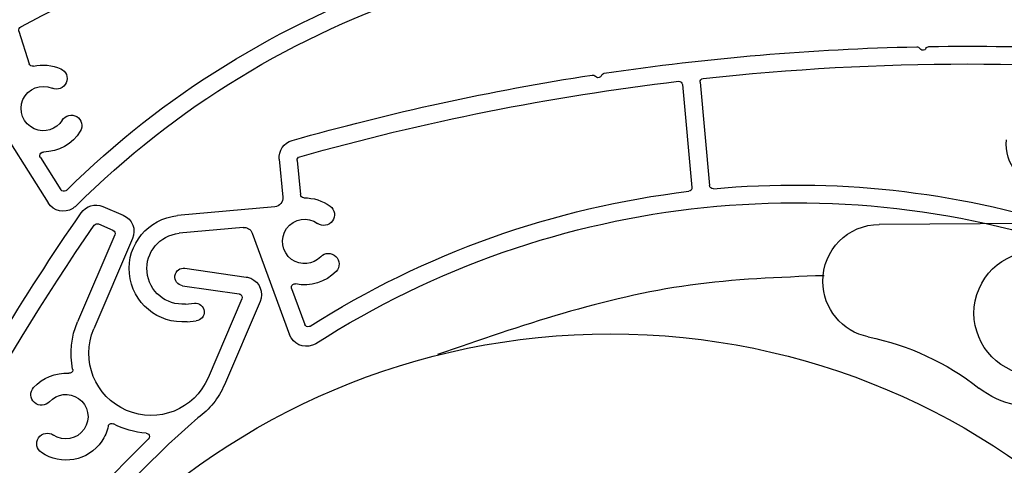
# Model space of a CAD drawing. Units: inches. Extents: x 10 to 1437, y 10 to 832.
# Drawn here: x 195 to 234, y 718 to 735 of the extents above; entities that cross this region are included whole.
import ezdxf

# ---------------------------------------------------------------- set-up
doc = ezdxf.new("R2010")
doc.units = ezdxf.units.IN
doc.header["$MEASUREMENT"] = 0
doc.layers.add('Layer 1', color=7, linetype='Continuous')

# ---------------------------------------------------------------- blocks, each defined once
blk = doc.blocks.new('block 407')
at = {"layer": 'Layer 1', "color": 7, "lineweight": 25}
blk.add_open_spline([(246.188, 694.982), (246.188, 710.274), (233.792, 722.67), (218.5, 722.67), (203.208, 722.67), (190.812, 710.274), (190.812, 694.982), (190.812, 679.69), (203.208, 667.294), (218.5, 667.294), (233.792, 667.294), (246.188, 679.69), (246.188, 694.982), (246.188, 694.982), (246.188, 694.982), (246.188, 694.982)], degree=3, knots=[0, 0, 0, 0, 1, 1, 1, 2, 2, 2, 3, 3, 3, 4, 4, 4, 5, 5, 5, 5], dxfattribs=at)
blk = doc.blocks.new('block 409')
at = {"layer": 'Layer 1', "color": 7, "lineweight": 25}
blk.add_open_spline([(238.012, 726.34), (238.274, 726.286), (238.443, 726.03), (238.389, 725.768), (238.334, 725.506), (238.079, 725.337), (237.817, 725.391)], degree=3, knots=[0, 0, 0, 0, 1, 1, 1, 2, 2, 2, 2], dxfattribs=at)
blk = doc.blocks.new('block 410')
at = {"layer": 'Layer 1', "color": 7, "lineweight": 25}
blk.add_lwpolyline([(237.817, 725.391), (235.579, 725.849)], dxfattribs=at)
blk = doc.blocks.new('block 411')
at = {"layer": 'Layer 1', "color": 7, "lineweight": 25}
blk.add_lwpolyline([(238.012, 726.34), (234.892, 726.979)], dxfattribs=at)
blk = doc.blocks.new('block 412')
at = {"layer": 'Layer 1', "color": 7, "lineweight": 25}
blk.add_open_spline([(234.606, 721.102), (233.296, 721.371), (232.451, 722.651), (232.719, 723.962), (232.988, 725.272), (234.268, 726.117), (235.579, 725.849)], degree=3, knots=[0, 0, 0, 0, 1, 1, 1, 2, 2, 2, 2], dxfattribs=at)
blk = doc.blocks.new('block 413')
at = {"layer": 'Layer 1', "color": 7, "lineweight": 25}
blk.add_lwpolyline([(234.606, 721.102), (236.061, 720.804)], dxfattribs=at)
blk = doc.blocks.new('block 414')
at = {"layer": 'Layer 1', "color": 7, "lineweight": 25}
blk.add_lwpolyline([(234.303, 719.893), (236.187, 719.506)], dxfattribs=at)
blk = doc.blocks.new('block 415')
at = {"layer": 'Layer 1', "color": 7, "lineweight": 25}
blk.add_open_spline([(237.678, 720.606), (237.673, 720.562), (237.667, 720.52), (237.658, 720.477), (237.52, 719.803), (236.861, 719.368), (236.187, 719.506)], degree=3, knots=[0, 0, 0, 0, 1, 1, 1, 2, 2, 2, 2], dxfattribs=at)
blk = doc.blocks.new('block 416')
at = {"layer": 'Layer 1', "color": 7, "lineweight": 25}
blk.add_lwpolyline([(237.678, 720.606), (237.874, 722.619)], dxfattribs=at)
blk = doc.blocks.new('block 417')
at = {"layer": 'Layer 1', "color": 7, "lineweight": 25}
blk.add_lwpolyline([(236.474, 721.109), (236.634, 722.74)], dxfattribs=at)
blk = doc.blocks.new('block 418')
at = {"layer": 'Layer 1', "color": 7, "lineweight": 25}
blk.add_open_spline([(236.474, 721.109), (236.473, 721.098), (236.472, 721.085), (236.469, 721.074), (236.431, 720.886), (236.248, 720.766), (236.061, 720.804)], degree=3, knots=[0, 0, 0, 0, 1, 1, 1, 2, 2, 2, 2], dxfattribs=at)
blk = doc.blocks.new('block 419')
at = {"layer": 'Layer 1', "color": 7, "lineweight": 25}
blk.add_open_spline([(228.545, 722.556), (227.52, 722.766), (226.781, 723.665), (226.774, 724.712), (226.767, 725.935), (227.752, 726.933), (228.975, 726.941)], degree=3, knots=[0, 0, 0, 0, 1, 1, 1, 2, 2, 2, 2], dxfattribs=at)
blk = doc.blocks.new('block 420')
at = {"layer": 'Layer 1', "color": 7, "lineweight": 25}
blk.add_lwpolyline([(234.892, 726.979), (228.975, 726.941)], dxfattribs=at)
blk = doc.blocks.new('block 421')
at = {"layer": 'Layer 1', "color": 7, "lineweight": 25}
blk.add_open_spline([(228.545, 722.556), (230.12, 722.233), (231.598, 721.549), (232.863, 720.559)], degree=3, dxfattribs=at)
blk = doc.blocks.new('block 422')
at = {"layer": 'Layer 1', "color": 7, "lineweight": 25}
blk.add_open_spline([(234.303, 719.893), (233.778, 720), (233.285, 720.228), (232.863, 720.559)], degree=3, dxfattribs=at)
blk = doc.blocks.new('block 423')
at = {"layer": 'Layer 1', "color": 7, "lineweight": 25}
blk.add_open_spline([(236.634, 722.74), (236.667, 723.082), (236.972, 723.333), (237.314, 723.3), (237.657, 723.266), (237.907, 722.961), (237.874, 722.619)], degree=3, knots=[0, 0, 0, 0, 1, 1, 1, 2, 2, 2, 2], dxfattribs=at)
blk = doc.blocks.new('block 408')
at = {"layer": 'Layer 1'}
for name in ['block 419', 'block 420', 'block 411', 'block 412', 'block 409', 'block 410', 'block 423', 'block 417', 'block 416', 'block 421', 'block 413', 'block 418', 'block 422', 'block 415', 'block 414']:
    blk.add_blockref(name, (0, 0), dxfattribs=at)
blk = doc.blocks.new('block 424')
at = {"layer": 'Layer 1', "color": 7, "lineweight": 25}
blk.add_open_spline([(226.823, 724.94), (225.07, 724.874), (223.318, 724.808), (221.595, 724.569), (218.24, 724.104), (214.997, 722.986), (211.754, 721.868)], degree=3, knots=[0, 0, 0, 0, 1, 1, 1, 2, 2, 2, 2], dxfattribs=at)
blk = doc.blocks.new('block 642')
at = {"layer": 'Layer 1', "color": 7, "lineweight": 25}
blk.add_lwpolyline([(204.829, 723.93), (203.438, 720.685)], dxfattribs=at)
blk = doc.blocks.new('block 643')
at = {"layer": 'Layer 1', "color": 7, "lineweight": 25}
blk.add_open_spline([(204.292, 724.888), (204.352, 724.879), (204.41, 724.862), (204.465, 724.839), (204.817, 724.688), (204.979, 724.281), (204.829, 723.93)], degree=3, knots=[0, 0, 0, 0, 1, 1, 1, 2, 2, 2, 2], dxfattribs=at)
blk = doc.blocks.new('block 644')
at = {"layer": 'Layer 1', "color": 7, "lineweight": 25}
blk.add_lwpolyline([(204.122, 724.037), (202.801, 720.958)], dxfattribs=at)
blk = doc.blocks.new('block 645')
at = {"layer": 'Layer 1', "color": 7, "lineweight": 25}
blk.add_open_spline([(204.014, 724.229), (204.026, 724.227), (204.038, 724.223), (204.049, 724.219), (204.119, 724.188), (204.151, 724.107), (204.122, 724.037)], degree=3, knots=[0, 0, 0, 0, 1, 1, 1, 2, 2, 2, 2], dxfattribs=at)
blk = doc.blocks.new('block 646')
at = {"layer": 'Layer 1', "color": 7, "lineweight": 25}
blk.add_lwpolyline([(199.856, 726.386), (198.348, 722.868)], dxfattribs=at)
blk = doc.blocks.new('block 647')
at = {"layer": 'Layer 1', "color": 7, "lineweight": 25}
blk.add_open_spline([(199.493, 727.295), (199.844, 727.145), (200.007, 726.737), (199.856, 726.386)], degree=3, dxfattribs=at)
blk = doc.blocks.new('block 648')
at = {"layer": 'Layer 1', "color": 7, "lineweight": 25}
blk.add_lwpolyline([(199.166, 726.531), (197.712, 723.141)], dxfattribs=at)
blk = doc.blocks.new('block 653')
at = {"layer": 'Layer 1', "color": 7, "lineweight": 25}
blk.add_open_spline([(191.662, 717.119), (193.512, 720.668), (195.58, 724.1), (197.854, 727.394)], degree=3, dxfattribs=at)
blk = doc.blocks.new('block 655')
at = {"layer": 'Layer 1', "color": 7, "lineweight": 25}
blk.add_open_spline([(197.854, 727.394), (198.041, 727.665), (198.394, 727.767), (198.696, 727.636)], degree=3, dxfattribs=at)
blk = doc.blocks.new('block 659')
at = {"layer": 'Layer 1', "color": 7, "lineweight": 25}
blk.add_open_spline([(188.558, 708.784), (191.167, 715.159), (194.453, 721.234), (198.359, 726.907)], degree=3, dxfattribs=at)
blk = doc.blocks.new('block 660')
at = {"layer": 'Layer 1', "color": 7, "lineweight": 25}
blk.add_open_spline([(198.359, 726.907), (198.396, 726.961), (198.467, 726.981), (198.527, 726.956)], degree=3, dxfattribs=at)
blk = doc.blocks.new('block 662')
at = {"layer": 'Layer 1', "color": 7, "lineweight": 25}
blk.add_lwpolyline([(198.696, 727.636), (199.493, 727.295)], dxfattribs=at)
blk = doc.blocks.new('block 663')
at = {"layer": 'Layer 1', "color": 7, "lineweight": 25}
blk.add_lwpolyline([(198.527, 726.956), (199.093, 726.713)], dxfattribs=at)
blk = doc.blocks.new('block 664')
at = {"layer": 'Layer 1', "color": 7, "lineweight": 25}
blk.add_open_spline([(199.093, 726.713), (199.164, 726.683), (199.196, 726.602), (199.166, 726.531)], degree=3, dxfattribs=at)
blk = doc.blocks.new('block 665')
at = {"layer": 'Layer 1', "color": 7, "lineweight": 25}
blk.add_open_spline([(202.801, 720.958), (202.274, 719.729), (200.85, 719.159), (199.62, 719.686), (198.39, 720.214), (197.82, 721.638), (198.348, 722.868)], degree=3, knots=[0, 0, 0, 0, 1, 1, 1, 2, 2, 2, 2], dxfattribs=at)
blk = doc.blocks.new('block 666')
at = {"layer": 'Layer 1', "color": 7, "lineweight": 25}
blk.add_open_spline([(203.438, 720.685), (203.216, 720.17), (202.86, 719.725), (202.408, 719.395)], degree=3, dxfattribs=at)
blk = doc.blocks.new('block 667')
at = {"layer": 'Layer 1', "color": 7, "lineweight": 25}
blk.add_open_spline([(200.381, 718.804), (199.938, 718.832), (199.503, 718.954), (199.111, 719.163)], degree=3, dxfattribs=at)
blk = doc.blocks.new('block 668')
at = {"layer": 'Layer 1', "color": 7, "lineweight": 25}
blk.add_open_spline([(198.91, 719.071), (198.913, 719.083), (198.917, 719.095), (198.923, 719.106), (198.959, 719.174), (199.043, 719.199), (199.111, 719.163)], degree=3, knots=[0, 0, 0, 0, 1, 1, 1, 2, 2, 2, 2], dxfattribs=at)
blk = doc.blocks.new('block 669')
at = {"layer": 'Layer 1', "color": 7, "lineweight": 25}
blk.add_open_spline([(197.52, 721.299), (197.396, 721.918), (197.463, 722.561), (197.712, 723.141)], degree=3, dxfattribs=at)
blk = doc.blocks.new('block 670')
at = {"layer": 'Layer 1', "color": 7, "lineweight": 25}
blk.add_open_spline([(197.52, 721.299), (197.523, 721.287), (197.524, 721.274), (197.523, 721.262), (197.518, 721.186), (197.451, 721.129), (197.375, 721.134)], degree=3, knots=[0, 0, 0, 0, 1, 1, 1, 2, 2, 2, 2], dxfattribs=at)
blk = doc.blocks.new('block 686')
at = {"layer": 'Layer 1', "color": 7, "lineweight": 25}
blk.add_lwpolyline([(201.9, 725.232), (204.292, 724.888)], dxfattribs=at)
blk = doc.blocks.new('block 687')
at = {"layer": 'Layer 1', "color": 7, "lineweight": 25}
blk.add_lwpolyline([(201.802, 724.547), (204.014, 724.229)], dxfattribs=at)
blk = doc.blocks.new('block 688')
at = {"layer": 'Layer 1', "color": 7, "lineweight": 25}
blk.add_open_spline([(201.802, 724.547), (201.613, 724.575), (201.481, 724.75), (201.508, 724.939), (201.536, 725.129), (201.711, 725.26), (201.9, 725.232)], degree=3, knots=[0, 0, 0, 0, 1, 1, 1, 2, 2, 2, 2], dxfattribs=at)
blk = doc.blocks.new('block 690')
at = {"layer": 'Layer 1', "color": 7, "lineweight": 25}
blk.add_open_spline([(190.444, 690.583), (189.631, 701.541), (194.072, 712.234), (202.408, 719.395)], degree=3, dxfattribs=at)
blk = doc.blocks.new('block 694')
at = {"layer": 'Layer 1', "color": 7, "lineweight": 25}
blk.add_open_spline([(192.527, 707.084), (194.384, 711.402), (197.083, 715.306), (200.469, 718.566)], degree=3, dxfattribs=at)
blk = doc.blocks.new('block 695')
at = {"layer": 'Layer 1', "color": 7, "lineweight": 25}
blk.add_open_spline([(200.381, 718.804), (200.416, 718.802), (200.449, 718.787), (200.473, 718.762), (200.525, 718.707), (200.524, 718.619), (200.469, 718.566)], degree=3, knots=[0, 0, 0, 0, 1, 1, 1, 2, 2, 2, 2], dxfattribs=at)
blk = doc.blocks.new('block 701')
at = {"layer": 'Layer 1', "color": 7, "lineweight": 25}
blk.add_open_spline([(196.614, 720.023), (196.904, 720.343), (197.386, 720.4), (197.743, 720.157), (198.138, 719.888), (198.239, 719.35), (197.97, 718.955), (197.701, 718.56), (197.163, 718.458), (196.769, 718.728)], degree=3, knots=[0, 0, 0, 0, 1, 1, 1, 2, 2, 2, 3, 3, 3, 3], dxfattribs=at)
blk = doc.blocks.new('block 702')
at = {"layer": 'Layer 1', "color": 7, "lineweight": 25}
blk.add_open_spline([(195.998, 720.58), (196.348, 720.966), (196.855, 721.17), (197.375, 721.134)], degree=3, dxfattribs=at)
blk = doc.blocks.new('block 703')
at = {"layer": 'Layer 1', "color": 7, "lineweight": 25}
blk.add_open_spline([(198.91, 719.071), (198.864, 718.862), (198.777, 718.664), (198.657, 718.487), (198.129, 717.713), (197.074, 717.514), (196.301, 718.041)], degree=3, knots=[0, 0, 0, 0, 1, 1, 1, 2, 2, 2, 2], dxfattribs=at)
blk = doc.blocks.new('block 704')
at = {"layer": 'Layer 1', "color": 7, "lineweight": 25}
blk.add_open_spline([(196.301, 718.041), (196.111, 718.17), (196.062, 718.429), (196.191, 718.618), (196.32, 718.808), (196.579, 718.856), (196.769, 718.728)], degree=3, knots=[0, 0, 0, 0, 1, 1, 1, 2, 2, 2, 2], dxfattribs=at)
blk = doc.blocks.new('block 705')
at = {"layer": 'Layer 1', "color": 7, "lineweight": 25}
blk.add_open_spline([(196.614, 720.023), (196.46, 719.853), (196.198, 719.84), (196.028, 719.993), (195.857, 720.147), (195.844, 720.41), (195.998, 720.58)], degree=3, knots=[0, 0, 0, 0, 1, 1, 1, 2, 2, 2, 2], dxfattribs=at)
blk = doc.blocks.new('block 641')
at = {"layer": 'Layer 1'}
for name in ['block 655', 'block 662', 'block 653', 'block 647', 'block 659', 'block 660', 'block 663', 'block 648', 'block 664', 'block 646', 'block 688', 'block 686', 'block 687', 'block 643', 'block 645', 'block 644', 'block 642', 'block 669', 'block 665', 'block 702', 'block 670', 'block 705', 'block 701', 'block 666', 'block 690', 'block 668', 'block 704', 'block 703', 'block 667', 'block 695', 'block 694']:
    blk.add_blockref(name, (0, 0), dxfattribs=at)
blk = doc.blocks.new('block 721')
at = {"layer": 'Layer 1', "color": 7, "lineweight": 25}
blk.add_open_spline([(206.078, 730.211), (209.92, 731.301), (213.828, 732.152), (217.775, 732.76)], degree=3, dxfattribs=at)
blk = doc.blocks.new('block 722')
at = {"layer": 'Layer 1', "color": 7, "lineweight": 25}
blk.add_open_spline([(217.775, 732.76), (217.825, 732.767), (217.874, 732.748), (217.905, 732.709)], degree=3, dxfattribs=at)
blk = doc.blocks.new('block 723')
at = {"layer": 'Layer 1', "color": 7, "lineweight": 25}
blk.add_open_spline([(218.25, 732.831), (222.286, 733.432), (226.355, 733.777), (230.434, 733.864)], degree=3, dxfattribs=at)
blk = doc.blocks.new('block 724')
at = {"layer": 'Layer 1', "color": 7, "lineweight": 25}
blk.add_open_spline([(230.434, 733.864), (230.484, 733.866), (230.53, 733.84), (230.556, 733.798)], degree=3, dxfattribs=at)
blk = doc.blocks.new('block 725')
at = {"layer": 'Layer 1', "color": 7, "lineweight": 25}
blk.add_open_spline([(230.914, 733.874), (234.916, 733.94), (238.918, 733.758), (242.897, 733.329)], degree=3, dxfattribs=at)
blk = doc.blocks.new('block 726')
at = {"layer": 'Layer 1', "color": 7, "lineweight": 25}
blk.add_open_spline([(205.577, 729.482), (205.547, 729.814), (205.757, 730.12), (206.078, 730.211)], degree=3, dxfattribs=at)
blk = doc.blocks.new('block 728')
at = {"layer": 'Layer 1', "color": 7, "lineweight": 25}
blk.add_open_spline([(206.377, 729.577), (211.215, 730.942), (216.151, 731.927), (221.143, 732.521)], degree=3, dxfattribs=at)
blk = doc.blocks.new('block 729')
at = {"layer": 'Layer 1', "color": 7, "lineweight": 25}
blk.add_open_spline([(206.277, 729.431), (206.271, 729.497), (206.313, 729.559), (206.377, 729.577)], degree=3, dxfattribs=at)
blk = doc.blocks.new('block 730')
at = {"layer": 'Layer 1', "color": 7, "lineweight": 25}
blk.add_open_spline([(221.143, 732.521), (221.145, 732.521), (221.146, 732.521), (221.146, 732.521), (221.223, 732.528), (221.291, 732.472), (221.297, 732.396)], degree=3, knots=[0, 0, 0, 0, 1, 1, 1, 2, 2, 2, 2], dxfattribs=at)
blk = doc.blocks.new('block 731')
at = {"layer": 'Layer 1', "color": 7, "lineweight": 25}
blk.add_open_spline([(222.107, 732.63), (228.955, 733.375), (235.862, 733.383), (242.711, 732.653)], degree=3, dxfattribs=at)
blk = doc.blocks.new('block 733')
at = {"layer": 'Layer 1', "color": 7, "lineweight": 25}
blk.add_open_spline([(221.985, 732.48), (221.977, 732.555), (222.033, 732.622), (222.107, 732.63)], degree=3, dxfattribs=at)
blk = doc.blocks.new('block 743')
at = {"layer": 'Layer 1', "color": 7, "lineweight": 25}
blk.add_lwpolyline([(205.577, 729.482), (205.713, 728.006)], dxfattribs=at)
blk = doc.blocks.new('block 744')
at = {"layer": 'Layer 1', "color": 7, "lineweight": 25}
blk.add_lwpolyline([(206.277, 729.431), (206.4, 728.099)], dxfattribs=at)
blk = doc.blocks.new('block 745')
at = {"layer": 'Layer 1', "color": 7, "lineweight": 25}
blk.add_lwpolyline([(221.985, 732.48), (222.355, 728.455)], dxfattribs=at)
blk = doc.blocks.new('block 746')
at = {"layer": 'Layer 1', "color": 7, "lineweight": 25}
blk.add_lwpolyline([(221.297, 732.396), (221.667, 728.379)], dxfattribs=at)
blk = doc.blocks.new('block 747')
at = {"layer": 'Layer 1', "color": 7, "lineweight": 25}
blk.add_lwpolyline([(205.4, 727.63), (201.609, 727.281)], dxfattribs=at)
blk = doc.blocks.new('block 748')
at = {"layer": 'Layer 1', "color": 7, "lineweight": 25}
blk.add_open_spline([(205.713, 728.006), (205.73, 727.816), (205.591, 727.647), (205.4, 727.63)], degree=3, dxfattribs=at)
blk = doc.blocks.new('block 749')
at = {"layer": 'Layer 1', "color": 7, "lineweight": 25}
blk.add_lwpolyline([(204.165, 726.821), (201.673, 726.592)], dxfattribs=at)
blk = doc.blocks.new('block 750')
at = {"layer": 'Layer 1', "color": 7, "lineweight": 25}
blk.add_open_spline([(201.99, 723.145), (200.847, 723.04), (199.837, 723.881), (199.732, 725.022), (199.626, 726.165), (200.467, 727.176), (201.609, 727.281)], degree=3, knots=[0, 0, 0, 0, 1, 1, 1, 2, 2, 2, 2], dxfattribs=at)
blk = doc.blocks.new('block 751')
at = {"layer": 'Layer 1', "color": 7, "lineweight": 25}
blk.add_open_spline([(201.926, 723.834), (201.165, 723.764), (200.491, 724.325), (200.421, 725.086), (200.351, 725.848), (200.911, 726.521), (201.673, 726.592)], degree=3, knots=[0, 0, 0, 0, 1, 1, 1, 2, 2, 2, 2], dxfattribs=at)
blk = doc.blocks.new('block 752')
at = {"layer": 'Layer 1', "color": 7, "lineweight": 25}
blk.add_lwpolyline([(201.926, 723.834), (202.271, 723.866)], dxfattribs=at)
blk = doc.blocks.new('block 753')
at = {"layer": 'Layer 1', "color": 7, "lineweight": 25}
blk.add_open_spline([(202.271, 723.866), (202.461, 723.884), (202.63, 723.743), (202.647, 723.553), (202.665, 723.363), (202.525, 723.194), (202.334, 723.177)], degree=3, knots=[0, 0, 0, 0, 1, 1, 1, 2, 2, 2, 2], dxfattribs=at)
blk = doc.blocks.new('block 754')
at = {"layer": 'Layer 1', "color": 7, "lineweight": 25}
blk.add_lwpolyline([(204.522, 726.596), (205.983, 722.638)], dxfattribs=at)
blk = doc.blocks.new('block 755')
at = {"layer": 'Layer 1', "color": 7, "lineweight": 25}
blk.add_lwpolyline([(206.057, 724.435), (206.573, 723.039)], dxfattribs=at)
blk = doc.blocks.new('block 756')
at = {"layer": 'Layer 1', "color": 7, "lineweight": 25}
blk.add_open_spline([(204.165, 726.821), (204.321, 726.835), (204.468, 726.743), (204.522, 726.596)], degree=3, dxfattribs=at)
blk = doc.blocks.new('block 757')
at = {"layer": 'Layer 1', "color": 7, "lineweight": 25}
blk.add_lwpolyline([(201.99, 723.145), (202.334, 723.177)], dxfattribs=at)
blk = doc.blocks.new('block 761')
at = {"layer": 'Layer 1', "color": 7, "lineweight": 25}
blk.add_open_spline([(207.006, 722.295), (206.964, 722.268), (206.919, 722.246), (206.872, 722.228), (206.514, 722.096), (206.115, 722.279), (205.983, 722.638)], degree=3, knots=[0, 0, 0, 0, 1, 1, 1, 2, 2, 2, 2], dxfattribs=at)
blk = doc.blocks.new('block 762')
at = {"layer": 'Layer 1', "color": 7, "lineweight": 25}
blk.add_open_spline([(207.006, 722.295), (216.252, 728.232), (227.769, 729.427), (238.037, 725.513)], degree=3, dxfattribs=at)
blk = doc.blocks.new('block 763')
at = {"layer": 'Layer 1', "color": 7, "lineweight": 25}
blk.add_open_spline([(206.777, 722.97), (211.243, 725.808), (216.291, 727.605), (221.545, 728.229)], degree=3, dxfattribs=at)
blk = doc.blocks.new('block 764')
at = {"layer": 'Layer 1', "color": 7, "lineweight": 25}
blk.add_open_spline([(206.777, 722.97), (206.769, 722.964), (206.76, 722.96), (206.75, 722.957), (206.678, 722.93), (206.599, 722.967), (206.573, 723.039)], degree=3, knots=[0, 0, 0, 0, 1, 1, 1, 2, 2, 2, 2], dxfattribs=at)
blk = doc.blocks.new('block 765')
at = {"layer": 'Layer 1', "color": 7, "lineweight": 25}
blk.add_open_spline([(221.667, 728.379), (221.674, 728.304), (221.62, 728.238), (221.545, 728.229)], degree=3, dxfattribs=at)
blk = doc.blocks.new('block 766')
at = {"layer": 'Layer 1', "color": 7, "lineweight": 25}
blk.add_open_spline([(222.506, 728.33), (227.187, 728.756), (231.905, 728.243), (236.384, 726.822)], degree=3, dxfattribs=at)
blk = doc.blocks.new('block 768')
at = {"layer": 'Layer 1', "color": 7, "lineweight": 25}
blk.add_open_spline([(222.506, 728.33), (222.43, 728.322), (222.362, 728.378), (222.355, 728.455)], degree=3, dxfattribs=at)
blk = doc.blocks.new('block 769')
at = {"layer": 'Layer 1', "color": 7, "lineweight": 25}
blk.add_open_spline([(230.795, 733.802), (230.784, 733.781), (230.766, 733.764), (230.746, 733.751), (230.68, 733.711), (230.595, 733.732), (230.556, 733.798)], degree=3, knots=[0, 0, 0, 0, 1, 1, 1, 2, 2, 2, 2], dxfattribs=at)
blk = doc.blocks.new('block 770')
at = {"layer": 'Layer 1', "color": 7, "lineweight": 25}
blk.add_open_spline([(230.795, 733.802), (230.819, 733.846), (230.864, 733.873), (230.914, 733.874)], degree=3, dxfattribs=at)
blk = doc.blocks.new('block 771')
at = {"layer": 'Layer 1', "color": 7, "lineweight": 25}
blk.add_open_spline([(218.142, 732.745), (218.133, 732.723), (218.119, 732.703), (218.1, 732.688), (218.04, 732.64), (217.953, 732.649), (217.905, 732.709)], degree=3, knots=[0, 0, 0, 0, 1, 1, 1, 2, 2, 2, 2], dxfattribs=at)
blk = doc.blocks.new('block 772')
at = {"layer": 'Layer 1', "color": 7, "lineweight": 25}
blk.add_open_spline([(218.142, 732.745), (218.16, 732.791), (218.201, 732.824), (218.25, 732.831)], degree=3, dxfattribs=at)
blk = doc.blocks.new('block 775')
at = {"layer": 'Layer 1', "color": 7, "lineweight": 25}
blk.add_open_spline([(236.086, 728.433), (235.879, 728.375), (235.665, 728.355), (235.451, 728.377), (234.52, 728.472), (233.841, 729.304), (233.936, 730.236)], degree=3, knots=[0, 0, 0, 0, 1, 1, 1, 2, 2, 2, 2], dxfattribs=at)
blk = doc.blocks.new('block 778')
at = {"layer": 'Layer 1', "color": 7, "lineweight": 25}
blk.add_open_spline([(207.193, 725.68), (206.895, 725.367), (206.412, 725.323), (206.061, 725.576), (205.674, 725.855), (205.586, 726.396), (205.866, 726.784), (206.146, 727.171), (206.687, 727.259), (207.074, 726.979)], degree=3, knots=[0, 0, 0, 0, 1, 1, 1, 2, 2, 2, 3, 3, 3, 3], dxfattribs=at)
blk = doc.blocks.new('block 779')
at = {"layer": 'Layer 1', "color": 7, "lineweight": 25}
blk.add_open_spline([(207.794, 725.106), (207.388, 724.681), (206.791, 724.497), (206.216, 724.618)], degree=3, dxfattribs=at)
blk = doc.blocks.new('block 780')
at = {"layer": 'Layer 1', "color": 7, "lineweight": 25}
blk.add_open_spline([(206.057, 724.435), (206.048, 724.459), (206.046, 724.486), (206.052, 724.512), (206.067, 724.587), (206.141, 724.634), (206.216, 724.618)], degree=3, knots=[0, 0, 0, 0, 1, 1, 1, 2, 2, 2, 2], dxfattribs=at)
blk = doc.blocks.new('block 781')
at = {"layer": 'Layer 1', "color": 7, "lineweight": 25}
blk.add_open_spline([(206.54, 727.973), (206.906, 727.979), (207.264, 727.867), (207.56, 727.652)], degree=3, dxfattribs=at)
blk = doc.blocks.new('block 782')
at = {"layer": 'Layer 1', "color": 7, "lineweight": 25}
blk.add_open_spline([(206.54, 727.973), (206.467, 727.972), (206.407, 728.027), (206.4, 728.099)], degree=3, dxfattribs=at)
blk = doc.blocks.new('block 783')
at = {"layer": 'Layer 1', "color": 7, "lineweight": 25}
blk.add_open_spline([(207.56, 727.652), (207.746, 727.519), (207.788, 727.259), (207.653, 727.073), (207.52, 726.887), (207.26, 726.845), (207.074, 726.979)], degree=3, knots=[0, 0, 0, 0, 1, 1, 1, 2, 2, 2, 2], dxfattribs=at)
blk = doc.blocks.new('block 784')
at = {"layer": 'Layer 1', "color": 7, "lineweight": 25}
blk.add_open_spline([(207.193, 725.68), (207.352, 725.846), (207.615, 725.852), (207.78, 725.694), (207.947, 725.535), (207.953, 725.272), (207.794, 725.106)], degree=3, knots=[0, 0, 0, 0, 1, 1, 1, 2, 2, 2, 2], dxfattribs=at)
blk = doc.blocks.new('block 713')
at = {"layer": 'Layer 1'}
for name in ['block 723', 'block 724', 'block 769', 'block 770', 'block 725', 'block 731', 'block 721', 'block 722', 'block 771', 'block 772', 'block 733', 'block 728', 'block 730', 'block 746', 'block 745', 'block 726', 'block 775', 'block 729', 'block 743', 'block 744', 'block 762', 'block 765', 'block 768', 'block 766', 'block 748', 'block 782', 'block 763', 'block 747', 'block 781', 'block 783', 'block 750', 'block 778', 'block 751', 'block 749', 'block 756', 'block 754', 'block 784', 'block 779', 'block 780', 'block 755', 'block 752', 'block 753', 'block 757', 'block 764', 'block 761']:
    blk.add_blockref(name, (0, 0), dxfattribs=at)
blk = doc.blocks.new('block 1160')
at = {"layer": 'Layer 1', "color": 7, "lineweight": 25}
blk.add_open_spline([(195.494, 734.642), (199.936, 736.995), (204.555, 738.996), (209.31, 740.626)], degree=3, dxfattribs=at)
blk = doc.blocks.new('block 1161')
at = {"layer": 'Layer 1', "color": 7, "lineweight": 25}
blk.add_open_spline([(195.426, 734.479), (195.406, 734.542), (195.435, 734.611), (195.494, 734.642)], degree=3, dxfattribs=at)
blk = doc.blocks.new('block 1176')
at = {"layer": 'Layer 1', "color": 7, "lineweight": 25}
blk.add_lwpolyline([(195.426, 734.479), (195.826, 733.202)], dxfattribs=at)
blk = doc.blocks.new('block 1186')
at = {"layer": 'Layer 1', "color": 7, "lineweight": 25}
blk.add_lwpolyline([(194.307, 731.338), (196.568, 727.775)], dxfattribs=at)
blk = doc.blocks.new('block 1187')
at = {"layer": 'Layer 1', "color": 7, "lineweight": 25}
blk.add_lwpolyline([(196.263, 729.548), (197.061, 728.292)], dxfattribs=at)
blk = doc.blocks.new('block 1193')
at = {"layer": 'Layer 1', "color": 7, "lineweight": 25}
blk.add_open_spline([(197.641, 727.655), (197.605, 727.62), (197.566, 727.589), (197.523, 727.562), (197.201, 727.357), (196.772, 727.453), (196.568, 727.775)], degree=3, knots=[0, 0, 0, 0, 1, 1, 1, 2, 2, 2, 2], dxfattribs=at)
blk = doc.blocks.new('block 1194')
at = {"layer": 'Layer 1', "color": 7, "lineweight": 25}
blk.add_open_spline([(197.641, 727.655), (205.431, 735.406), (216.438, 738.996), (227.3, 737.33)], degree=3, dxfattribs=at)
blk = doc.blocks.new('block 1195')
at = {"layer": 'Layer 1', "color": 7, "lineweight": 25}
blk.add_open_spline([(197.274, 728.267), (201.043, 731.981), (205.6, 734.8), (210.606, 736.516)], degree=3, dxfattribs=at)
blk = doc.blocks.new('block 1196')
at = {"layer": 'Layer 1', "color": 7, "lineweight": 25}
blk.add_open_spline([(197.274, 728.267), (197.268, 728.26), (197.259, 728.254), (197.251, 728.249), (197.187, 728.208), (197.101, 728.227), (197.061, 728.292)], degree=3, knots=[0, 0, 0, 0, 1, 1, 1, 2, 2, 2, 2], dxfattribs=at)
blk = doc.blocks.new('block 1210')
at = {"layer": 'Layer 1', "color": 7, "lineweight": 25}
blk.add_open_spline([(197.111, 731.004), (196.885, 730.636), (196.422, 730.491), (196.026, 730.664), (195.588, 730.856), (195.39, 731.366), (195.582, 731.804), (195.773, 732.241), (196.283, 732.441), (196.721, 732.249)], degree=3, knots=[0, 0, 0, 0, 1, 1, 1, 2, 2, 2, 3, 3, 3, 3], dxfattribs=at)
blk = doc.blocks.new('block 1211')
at = {"layer": 'Layer 1', "color": 7, "lineweight": 25}
blk.add_open_spline([(197.819, 730.57), (197.512, 730.069), (196.967, 729.763), (196.379, 729.761)], degree=3, dxfattribs=at)
blk = doc.blocks.new('block 1212')
at = {"layer": 'Layer 1', "color": 7, "lineweight": 25}
blk.add_open_spline([(196.263, 729.548), (196.249, 729.57), (196.241, 729.596), (196.241, 729.622), (196.241, 729.698), (196.303, 729.76), (196.379, 729.761)], degree=3, knots=[0, 0, 0, 0, 1, 1, 1, 2, 2, 2, 2], dxfattribs=at)
blk = doc.blocks.new('block 1213')
at = {"layer": 'Layer 1', "color": 7, "lineweight": 25}
blk.add_open_spline([(195.99, 733.108), (196.347, 733.191), (196.72, 733.157), (197.055, 733.01)], degree=3, dxfattribs=at)
blk = doc.blocks.new('block 1214')
at = {"layer": 'Layer 1', "color": 7, "lineweight": 25}
blk.add_open_spline([(195.99, 733.108), (195.919, 733.092), (195.848, 733.133), (195.826, 733.202)], degree=3, dxfattribs=at)
blk = doc.blocks.new('block 1215')
at = {"layer": 'Layer 1', "color": 7, "lineweight": 25}
blk.add_open_spline([(197.055, 733.01), (197.265, 732.918), (197.361, 732.673), (197.268, 732.462), (197.176, 732.252), (196.931, 732.157), (196.721, 732.249)], degree=3, knots=[0, 0, 0, 0, 1, 1, 1, 2, 2, 2, 2], dxfattribs=at)
blk = doc.blocks.new('block 1216')
at = {"layer": 'Layer 1', "color": 7, "lineweight": 25}
blk.add_open_spline([(197.111, 731.004), (197.231, 731.2), (197.487, 731.261), (197.683, 731.141), (197.878, 731.021), (197.939, 730.766), (197.819, 730.57)], degree=3, knots=[0, 0, 0, 0, 1, 1, 1, 2, 2, 2, 2], dxfattribs=at)
blk = doc.blocks.new('block 1145')
at = {"layer": 'Layer 1'}
for name in ['block 1160', 'block 1194', 'block 1195', 'block 1161', 'block 1176', 'block 1214', 'block 1213', 'block 1215', 'block 1210', 'block 1186', 'block 1216', 'block 1211', 'block 1212', 'block 1187', 'block 1196', 'block 1193']:
    blk.add_blockref(name, (0, 0), dxfattribs=at)
blk = doc.blocks.new('block 10')
at = {"layer": 'Layer 1'}
for name in ['block 1145', 'block 713', 'block 641', 'block 408', 'block 424', 'block 407']:
    blk.add_blockref(name, (0, 0), dxfattribs=at)
blk = doc.blocks.new('block 3')
at = {"layer": 'Layer 1'}
blk.add_blockref('block 10', (0, 0), dxfattribs=at)
blk = doc.blocks.new('block 2')
at = {"layer": 'Layer 1'}
blk.add_blockref('block 3', (0, 0), dxfattribs=at)

msp = doc.modelspace()

# ---------------------------------------------------------------- block references
at = {"layer": 'Layer 1'}
msp.add_blockref('block 2', (0, 0), dxfattribs=at)

doc.saveas('drawing.dxf')
